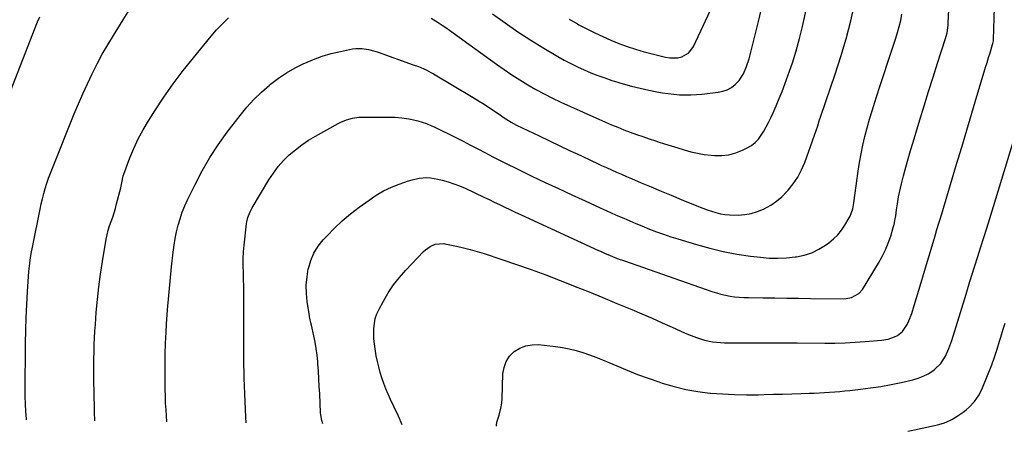
# Model space of a CAD drawing. Units: inches. Extents: x 1889953 to 1895297, y 448466 to 453799.
# Drawn here: x 1893680 to 1894239, y 448478 to 448712 of the extents above; entities that cross this region are included whole.
import ezdxf

# ---------------------------------------------------------------- set-up
doc = ezdxf.new("R2010")
doc.units = ezdxf.units.IN
doc.header["$MEASUREMENT"] = 0
doc.layers.add('7', color=7, linetype='Continuous')
doc.layers.add('8', color=7, linetype='Continuous')

msp = doc.modelspace()

# ---------------------------------------------------------------- linework, layer by layer
at = {"layer": '7', "color": 18}
for points in [[(1893913.41, 448712.42, 1848), (1893917.4, 448709.9, 1848), (1893919.56, 448708.5, 1848), (1893921.7, 448707.07, 1848), (1893923.82, 448705.61, 1848), (1893925.91, 448704.11, 1848), (1893950.42, 448686.29, 1848), (1893954.75, 448683.22, 1848), (1893959.14, 448680.24, 1848), (1893963.61, 448677.38, 1848), (1893968.14, 448674.6, 1848), (1893972.74, 448671.96, 1848), (1893977.4, 448669.44, 1848), (1893982.15, 448667.07, 1848), (1893986.96, 448664.82, 1848), (1894012.27, 448653.46, 1848), (1894015.74, 448651.94, 1848), (1894019.23, 448650.48, 1848), (1894022.75, 448649.08, 1848), (1894026.29, 448647.74, 1848), (1894029.85, 448646.45, 1848), (1894033.42, 448645.19, 1848), (1894037.01, 448643.96, 1848), (1894040.6, 448642.77, 1848), (1894042.1, 448642.28, 1848), (1894045.8, 448641.09, 1848), (1894049.51, 448639.91, 1848), (1894053.22, 448638.76, 1848), (1894056.94, 448637.62, 1848), (1894060.69, 448636.6, 1848), (1894064.46, 448635.74, 1848), (1894068.28, 448635.1, 1848), (1894072.13, 448634.62, 1848), (1894074.09, 448634.44, 1848), (1894078.24, 448634.4, 1848), (1894082.3, 448634.81, 1848), (1894086.24, 448635.91, 1848), (1894090.09, 448637.45, 1848), (1894092.67, 448638.75, 1848), (1894095.01, 448640.18, 1848), (1894097.16, 448641.82, 1848), (1894099.01, 448643.79, 1848), (1894100.66, 448645.97, 1848), (1894102.11, 448648.35, 1848), (1894103.5, 448650.77, 1848), (1894104.78, 448653.24, 1848), (1894106, 448655.75, 1848), (1894107.35, 448658.68, 1848), (1894109.15, 448662.7, 1848), (1894110.87, 448666.75, 1848), (1894112.5, 448670.84, 1848), (1894114.06, 448674.96, 1848), (1894115.96, 448680.19, 1848), (1894118.28, 448686.99, 1848), (1894120.42, 448693.84, 1848), (1894122.29, 448700.77, 1848), (1894123.98, 448707.75, 1848), (1894134.58, 448755.88, 1848)], [(1893851.85, 448482.21, 1854), (1893851.32, 448484.01, 1854), (1893850.76, 448487.3, 1854), (1893850.68, 448488.41, 1854), (1893850.14, 448499.1, 1854), (1893849.91, 448503.4, 1854), (1893849.66, 448507.7, 1854), (1893849.38, 448512, 1854), (1893849.07, 448516.3, 1854), (1893848.99, 448517.46, 1854), (1893848.63, 448521.17, 1854), (1893848.17, 448524.86, 1854), (1893847.55, 448528.53, 1854), (1893846.82, 448532.18, 1854), (1893845.51, 448538.11, 1854), (1893845.19, 448539.46, 1854), (1893844.52, 448542.15, 1854), (1893844.39, 448542.82, 1854), (1893844.28, 448543.51, 1854), (1893843.1, 448551.53, 1854), (1893842.66, 448556.22, 1854), (1893842.55, 448560.9, 1854), (1893842.95, 448565.57, 1854), (1893843.68, 448570.22, 1854), (1893843.69, 448570.3, 1854), (1893845.04, 448574.8, 1854), (1893846.83, 448579.07, 1854), (1893849.28, 448582.99, 1854), (1893852.18, 448586.69, 1854), (1893854.1, 448588.77, 1854), (1893858.44, 448593.18, 1854), (1893862.94, 448597.41, 1854), (1893867.67, 448601.37, 1854), (1893872.57, 448605.15, 1854), (1893878.15, 448609.19, 1854), (1893882.21, 448611.88, 1854), (1893886.4, 448614.32, 1854), (1893890.78, 448616.4, 1854), (1893895.29, 448618.23, 1854), (1893900.52, 448620.1, 1854), (1893902.53, 448620.73, 1854), (1893906.65, 448621.6, 1854), (1893910.85, 448621.89, 1854), (1893912.95, 448621.81, 1854), (1893917.1, 448621.12, 1854), (1893919.7, 448620.47, 1854), (1893923.02, 448619.54, 1854), (1893926.3, 448618.47, 1854), (1893929.51, 448617.22, 1854), (1893932.68, 448615.83, 1854), (1893943.29, 448610.82, 1854), (1893946.24, 448609.42, 1854), (1893949.2, 448608.01, 1854), (1893952.14, 448606.6, 1854), (1893955.09, 448605.17, 1854), (1893958.04, 448603.76, 1854), (1893960.99, 448602.35, 1854), (1893963.96, 448600.96, 1854), (1893966.92, 448599.59, 1854), (1894008.27, 448580.61, 1854), (1894009.38, 448580.1, 1854), (1894011.62, 448579.1, 1854), (1894014.99, 448577.65, 1854), (1894018.96, 448576.06, 1854), (1894022.97, 448574.59, 1854), (1894072.67, 448557.23, 1854), (1894075.19, 448556.43, 1854), (1894077.73, 448555.72, 1854), (1894080.31, 448555.15, 1854), (1894082.92, 448554.67, 1854), (1894085.54, 448554.31, 1854), (1894088.18, 448554.04, 1854), (1894090.82, 448553.87, 1854), (1894093.47, 448553.79, 1854), (1894101.64, 448553.69, 1854), (1894108.38, 448553.61, 1854), (1894115.12, 448553.53, 1854), (1894121.86, 448553.46, 1854), (1894128.6, 448553.38, 1854), (1894147.17, 448553.16, 1854), (1894148.77, 448553.24, 1854), (1894151.86, 448553.86, 1854), (1894156, 448556.06, 1854), (1894158.02, 448558.44, 1854), (1894167.22, 448573.38, 1854), (1894169.29, 448577.06, 1854), (1894171.16, 448580.83, 1854), (1894172.73, 448584.73, 1854), (1894174.09, 448588.72, 1854), (1894175.54, 448593.58, 1854), (1894175.99, 448595.22, 1854), (1894176.7, 448598.54, 1854), (1894176.97, 448600.22, 1854), (1894177.43, 448603.59, 1854), (1894177.92, 448606.95, 1854), (1894178.56, 448610.99, 1854), (1894179.02, 448613.44, 1854), (1894180.15, 448618.3, 1854), (1894181.38, 448623.01, 1854), (1894182.65, 448627.76, 1854), (1894183.97, 448632.51, 1854), (1894185.33, 448637.25, 1854), (1894186.74, 448641.97, 1854), (1894190.6, 448654.65, 1854), (1894193.08, 448662.73, 1854), (1894195.58, 448670.81, 1854), (1894198.12, 448678.87, 1854), (1894200.69, 448686.93, 1854), (1894205.18, 448700.95, 1854), (1894206.03, 448704.12, 1854), (1894206.66, 448708.45, 1854), (1894206.73, 448709.54, 1854), (1894207.58, 448729.27, 1854)], [(1893948.25, 448714.87, 1846), (1893955.34, 448709.72, 1846), (1893962.55, 448704.73, 1846), (1893969.9, 448699.96, 1846), (1893977.36, 448695.35, 1846), (1893985.22, 448690.66, 1846), (1893988.86, 448688.58, 1846), (1893992.56, 448686.6, 1846), (1893996.32, 448684.77, 1846), (1894000.14, 448683.03, 1846), (1894004.02, 448681.42, 1846), (1894007.92, 448679.88, 1846), (1894011.87, 448678.46, 1846), (1894015.84, 448677.12, 1846), (1894017.44, 448676.6, 1846), (1894022.27, 448675.14, 1846), (1894027.11, 448673.8, 1846), (1894032.01, 448672.62, 1846), (1894036.93, 448671.55, 1846), (1894041.48, 448670.65, 1846), (1894044.64, 448670.08, 1846), (1894047.82, 448669.6, 1846), (1894051, 448669.25, 1846), (1894054.2, 448668.98, 1846), (1894057.41, 448668.86, 1846), (1894060.61, 448668.85, 1846), (1894063.81, 448669.02, 1846), (1894067.01, 448669.29, 1846), (1894076.26, 448670.34, 1846), (1894078.89, 448670.9, 1846), (1894081.39, 448671.77, 1846), (1894083.67, 448673.1, 1846), (1894085.81, 448674.74, 1846), (1894088.06, 448677.04, 1846), (1894090.57, 448680.74, 1846), (1894092.32, 448684.94, 1846), (1894093.71, 448689.31, 1846), (1894094.31, 448691.52, 1846), (1894099.04, 448710.49, 1846), (1894101.34, 448720.18, 1846)], [(1893991.67, 448711.75, 1844), (1893996.45, 448709.11, 1844), (1893997.23, 448708.69, 1844), (1894001.66, 448706.35, 1844), (1894006.14, 448704.1, 1844), (1894010.68, 448701.96, 1844), (1894015.25, 448699.9, 1844), (1894019.89, 448698.02, 1844), (1894024.58, 448696.28, 1844), (1894029.35, 448694.76, 1844), (1894034.17, 448693.39, 1844), (1894046.38, 448690.24, 1844), (1894048.71, 448689.84, 1844), (1894053.35, 448689.96, 1844), (1894055.65, 448690.48, 1844), (1894059.59, 448692.7, 1844), (1894062.29, 448696.31, 1844), (1894074.57, 448722.82, 1844)], [(1893683.85, 448484.38, 1846), (1893683.78, 448485, 1846), (1893683.41, 448489.24, 1846), (1893683.18, 448493.49, 1846), (1893683.08, 448497.74, 1846), (1893683.07, 448499.87, 1846), (1893683.25, 448527.91, 1846), (1893683.37, 448535.24, 1846), (1893683.57, 448542.56, 1846), (1893683.92, 448549.89, 1846), (1893684.36, 448557.21, 1846), (1893685.16, 448568.6, 1846), (1893685.29, 448570.22, 1846), (1893685.65, 448573.44, 1846), (1893686.13, 448576.64, 1846), (1893686.69, 448579.84, 1846), (1893687, 448581.43, 1846), (1893691.52, 448603.98, 1846), (1893692.16, 448606.95, 1846), (1893692.85, 448609.92, 1846), (1893693.63, 448612.85, 1846), (1893694.46, 448615.78, 1846), (1893695.38, 448618.68, 1846), (1893696.35, 448621.57, 1846), (1893697.39, 448624.42, 1846), (1893698.49, 448627.26, 1846), (1893710.9, 448658.03, 1846), (1893713.3, 448663.79, 1846), (1893715.77, 448669.52, 1846), (1893718.36, 448675.2, 1846), (1893721.02, 448680.84, 1846), (1893723.83, 448686.41, 1846), (1893726.76, 448691.91, 1846), (1893729.86, 448697.32, 1846), (1893733.08, 448702.66, 1846), (1893738.58, 448711.48, 1846), (1893742.45, 448717.47, 1846)], [(1893808.48, 448482.77, 1852), (1893808.21, 448486.01, 1852), (1893807.96, 448490.41, 1852), (1893807.79, 448494.82, 1852), (1893807.63, 448499.23, 1852), (1893807.49, 448503.64, 1852), (1893807.36, 448508.05, 1852), (1893807.05, 448519.22, 1852), (1893807.03, 448519.99, 1852), (1893807.02, 448523.08, 1852), (1893807.02, 448524.63, 1852), (1893807.03, 448525.41, 1852), (1893807.13, 448552.39, 1852), (1893807.11, 448556.3, 1852), (1893807.07, 448560.21, 1852), (1893806.96, 448564.11, 1852), (1893806.82, 448568.01, 1852), (1893806.75, 448571.92, 1852), (1893806.78, 448575.81, 1852), (1893807, 448579.7, 1852), (1893807.33, 448583.59, 1852), (1893808.63, 448595.63, 1852), (1893808.81, 448596.83, 1852), (1893809.35, 448599.18, 1852), (1893810.66, 448602.56, 1852), (1893811.8, 448604.69, 1852), (1893821.31, 448620.65, 1852), (1893823.84, 448624.49, 1852), (1893826.57, 448628.15, 1852), (1893829.62, 448631.56, 1852), (1893832.87, 448634.79, 1852), (1893836.38, 448637.77, 1852), (1893840.02, 448640.57, 1852), (1893843.83, 448643.12, 1852), (1893847.77, 448645.49, 1852), (1893860.52, 448652.6, 1852), (1893862.1, 448653.41, 1852), (1893865.37, 448654.75, 1852), (1893868.78, 448655.69, 1852), (1893872.28, 448656.17, 1852), (1893874.05, 448656.24, 1852), (1893888.75, 448656.24, 1852), (1893892.73, 448656.15, 1852), (1893896.69, 448655.85, 1852), (1893900.63, 448655.31, 1852), (1893902.58, 448654.92, 1852), (1893905.74, 448654.14, 1852), (1893908.25, 448653.4, 1852), (1893910.73, 448652.56, 1852), (1893913.15, 448651.57, 1852), (1893915.53, 448650.48, 1852), (1893927.32, 448644.63, 1852), (1893931.54, 448642.51, 1852), (1893935.75, 448640.36, 1852), (1893939.94, 448638.17, 1852), (1893944.11, 448635.95, 1852), (1893948.28, 448633.74, 1852), (1893952.48, 448631.57, 1852), (1893956.7, 448629.46, 1852), (1893960.95, 448627.4, 1852), (1893970.52, 448622.81, 1852), (1893978.05, 448619.23, 1852), (1893985.6, 448615.67, 1852), (1893993.17, 448612.16, 1852), (1894000.75, 448608.67, 1852), (1894009.25, 448604.79, 1852), (1894012.59, 448603.28, 1852), (1894015.95, 448601.78, 1852), (1894019.31, 448600.29, 1852), (1894022.67, 448598.83, 1852), (1894026.05, 448597.38, 1852), (1894029.43, 448595.96, 1852), (1894032.83, 448594.56, 1852), (1894037.31, 448592.74, 1852), (1894041.27, 448591.21, 1852), (1894045.26, 448589.75, 1852), (1894049.29, 448588.39, 1852), (1894053.33, 448587.1, 1852), (1894063.91, 448583.88, 1852), (1894071.45, 448581.79, 1852), (1894079.05, 448579.97, 1852), (1894086.73, 448578.55, 1852), (1894094.46, 448577.39, 1852), (1894100.16, 448576.68, 1852), (1894105.09, 448576.27, 1852), (1894110.01, 448576.12, 1852), (1894114.93, 448576.36, 1852), (1894119.85, 448576.86, 1852), (1894120.6, 448576.97, 1852), (1894125.02, 448577.93, 1852), (1894129.27, 448579.3, 1852), (1894133.28, 448581.26, 1852), (1894137.12, 448583.63, 1852), (1894138.89, 448584.91, 1852), (1894141.56, 448587.11, 1852), (1894144.03, 448589.49, 1852), (1894146.18, 448592.16, 1852), (1894148.12, 448595.01, 1852), (1894150.55, 448599.11, 1852), (1894151.07, 448600.09, 1852), (1894152.51, 448604.25, 1852), (1894153.11, 448607.51, 1852), (1894155.65, 448625.51, 1852), (1894156.43, 448630.49, 1852), (1894157.31, 448635.46, 1852), (1894158.34, 448640.39, 1852), (1894159.46, 448645.31, 1852), (1894160.72, 448650.19, 1852), (1894162.05, 448655.06, 1852), (1894163.5, 448659.89, 1852), (1894165.02, 448664.7, 1852), (1894166.04, 448667.8, 1852), (1894168.12, 448674.14, 1852), (1894170.21, 448680.49, 1852), (1894172.29, 448686.83, 1852), (1894174.37, 448693.18, 1852), (1894176.93, 448700.97, 1852), (1894177.96, 448704.34, 1852), (1894178.91, 448707.73, 1852), (1894179.73, 448711.15, 1852), (1894180.47, 448714.6, 1852)], [(1893896.97, 448481.62, 1856), (1893894.75, 448486.49, 1856), (1893892.37, 448491.65, 1856), (1893890.33, 448496.03, 1856), (1893889, 448499.02, 1856), (1893887.73, 448502.04, 1856), (1893886.57, 448505.1, 1856), (1893885.47, 448508.18, 1856), (1893884.49, 448511.3, 1856), (1893883.61, 448514.45, 1856), (1893882.88, 448517.63, 1856), (1893882.25, 448520.84, 1856), (1893881.58, 448524.73, 1856), (1893881.18, 448527.6, 1856), (1893880.9, 448530.47, 1856), (1893880.8, 448533.36, 1856), (1893880.83, 448536.26, 1856), (1893881.14, 448539.11, 1856), (1893881.69, 448541.89, 1856), (1893882.62, 448544.58, 1856), (1893883.8, 448547.19, 1856), (1893886.24, 448551.76, 1856), (1893889.01, 448556.47, 1856), (1893892.02, 448561.01, 1856), (1893895.39, 448565.28, 1856), (1893899.01, 448569.39, 1856), (1893909.05, 448579.89, 1856), (1893910.2, 448580.96, 1856), (1893912.73, 448582.74, 1856), (1893915.7, 448584.16, 1856), (1893920.51, 448584.54, 1856), (1893921.2, 448584.42, 1856), (1893927.73, 448583.01, 1856), (1893931.67, 448582.09, 1856), (1893935.59, 448581.1, 1856), (1893939.48, 448579.98, 1856), (1893943.35, 448578.79, 1856), (1893953.48, 448575.49, 1856), (1893961.83, 448572.69, 1856), (1893970.13, 448569.78, 1856), (1893978.39, 448566.72, 1856), (1893986.6, 448563.55, 1856), (1893987.21, 448563.31, 1856), (1893995.08, 448560.17, 1856), (1894002.95, 448556.99, 1856), (1894010.8, 448553.78, 1856), (1894018.64, 448550.54, 1856), (1894027.19, 448546.97, 1856), (1894032.95, 448544.54, 1856), (1894038.7, 448542.08, 1856), (1894044.42, 448539.57, 1856), (1894050.13, 448537.03, 1856), (1894057.18, 448533.86, 1856), (1894059.37, 448532.91, 1856), (1894063.81, 448531.17, 1856), (1894066.19, 448530.34, 1856), (1894068.4, 448529.68, 1856), (1894072.9, 448528.73, 1856), (1894075.26, 448528.43, 1856), (1894079.81, 448528.15, 1856), (1894082.09, 448528.11, 1856), (1894086.65, 448528.17, 1856), (1894091.21, 448528.22, 1856), (1894093.5, 448528.23, 1856), (1894099.69, 448528.22, 1856), (1894105.07, 448528.21, 1856), (1894110.44, 448528.19, 1856), (1894115.82, 448528.16, 1856), (1894121.2, 448528.12, 1856), (1894136.68, 448527.99, 1856), (1894142.43, 448528.02, 1856), (1894148.17, 448528.16, 1856), (1894153.9, 448528.47, 1856), (1894159.64, 448528.89, 1856), (1894168.79, 448529.68, 1856), (1894172.57, 448530.3, 1856), (1894176.22, 448531.45, 1856), (1894177.89, 448532.31, 1856), (1894180.72, 448534.65, 1856), (1894183.39, 448538.63, 1856), (1894184.42, 448540.63, 1856), (1894186.03, 448544.82, 1856), (1894187.4, 448549.27, 1856), (1894188.75, 448553.67, 1856), (1894190.08, 448558.06, 1856), (1894191.4, 448562.46, 1856), (1894192.71, 448566.86, 1856), (1894198.68, 448587.01, 1856), (1894199.22, 448588.81, 1856), (1894200.31, 448592.41, 1856), (1894201.42, 448596, 1856), (1894201.97, 448597.8, 1856), (1894203.06, 448601.4, 1856), (1894211.49, 448629.59, 1856), (1894214.37, 448639.21, 1856), (1894217.24, 448648.82, 1856), (1894220.11, 448658.44, 1856), (1894222.98, 448668.06, 1856), (1894227.11, 448681.89, 1856), (1894227.92, 448684.59, 1856), (1894228.74, 448687.29, 1856), (1894229.57, 448689.99, 1856), (1894230.42, 448692.68, 1856), (1894231.89, 448697.37, 1856), (1894232.09, 448698.07, 1856), (1894232.34, 448699.52, 1856), (1894232.37, 448699.89, 1856), (1894232.39, 448700.25, 1856), (1894233.03, 448718.41, 1856)], [(1893666.12, 448649.52, 1844), (1893690.11, 448710.23, 1844), (1893691.31, 448713.11, 1844)], [(1893722.62, 448483.88, 1848), (1893722.54, 448484.89, 1848), (1893722.39, 448487.84, 1848), (1893722.31, 448490.79, 1848), (1893722.06, 448507.39, 1848), (1893722.03, 448511.29, 1848), (1893722.03, 448515.2, 1848), (1893722.08, 448519.11, 1848), (1893722.15, 448523.02, 1848), (1893722.28, 448526.92, 1848), (1893722.44, 448530.83, 1848), (1893722.66, 448534.73, 1848), (1893722.91, 448538.63, 1848), (1893723.4, 448545.41, 1848), (1893724.03, 448552.68, 1848), (1893724.8, 448559.94, 1848), (1893725.79, 448567.17, 1848), (1893726.92, 448574.38, 1848), (1893729.07, 448586.89, 1848), (1893729.59, 448589.45, 1848), (1893730.2, 448591.99, 1848), (1893730.96, 448594.49, 1848), (1893731.81, 448596.97, 1848), (1893732.69, 448599.43, 1848), (1893733.52, 448601.92, 1848), (1893734.26, 448604.43, 1848), (1893734.95, 448606.96, 1848), (1893737.25, 448616.07, 1848), (1893737.48, 448617.05, 1848), (1893737.85, 448619.02, 1848), (1893738.62, 448622.94, 1848), (1893738.94, 448623.88, 1848), (1893742.43, 448633.05, 1848), (1893744.69, 448638.49, 1848), (1893747.17, 448643.83, 1848), (1893749.96, 448649.01, 1848), (1893752.96, 448654.08, 1848), (1893756.61, 448659.83, 1848), (1893761.74, 448667.59, 1848), (1893767.06, 448675.22, 1848), (1893772.66, 448682.64, 1848), (1893778.45, 448689.93, 1848), (1893788.52, 448702.14, 1848), (1893791.68, 448705.75, 1848), (1893794.97, 448709.23, 1848), (1893798.46, 448712.5, 1848)], [(1893950.47, 448480.93, 1858), (1893950.37, 448481.41, 1858), (1893950.63, 448483.12, 1858), (1893951.95, 448487.14, 1858), (1893953.13, 448491.77, 1858), (1893953.45, 448494.14, 1858), (1893953.63, 448496.53, 1858), (1893954.09, 448510.53, 1858), (1893954.71, 448514.17, 1858), (1893955.88, 448517.54, 1858), (1893957.9, 448520.48, 1858), (1893960.47, 448523.13, 1858), (1893963.67, 448525.08, 1858), (1893967.03, 448526.48, 1858), (1893970.61, 448527.06, 1858), (1893974.35, 448527.1, 1858), (1893983.92, 448526.05, 1858), (1893987.85, 448525.5, 1858), (1893991.74, 448524.77, 1858), (1893995.57, 448523.81, 1858), (1893999.37, 448522.67, 1858), (1894003.12, 448521.37, 1858), (1894006.85, 448519.99, 1858), (1894010.54, 448518.52, 1858), (1894014.2, 448516.97, 1858), (1894018.64, 448515.03, 1858), (1894024.53, 448512.55, 1858), (1894030.46, 448510.19, 1858), (1894036.47, 448507.99, 1858), (1894042.51, 448505.91, 1858), (1894044.5, 448505.25, 1858), (1894051.15, 448503.32, 1858), (1894057.86, 448501.69, 1858), (1894064.67, 448500.51, 1858), (1894071.54, 448499.65, 1858), (1894071.75, 448499.63, 1858), (1894078.57, 448499.13, 1858), (1894085.4, 448498.78, 1858), (1894092.24, 448498.66, 1858), (1894099.08, 448498.7, 1858), (1894102.35, 448498.78, 1858), (1894107.56, 448498.91, 1858), (1894112.77, 448499.05, 1858), (1894117.98, 448499.21, 1858), (1894123.19, 448499.37, 1858), (1894127.79, 448499.53, 1858), (1894130.7, 448499.64, 1858), (1894133.6, 448499.77, 1858), (1894136.5, 448499.93, 1858), (1894139.4, 448500.12, 1858), (1894142.3, 448500.33, 1858), (1894145.2, 448500.58, 1858), (1894148.09, 448500.85, 1858), (1894150.98, 448501.16, 1858), (1894156.88, 448501.82, 1858), (1894162.7, 448502.57, 1858), (1894168.5, 448503.44, 1858), (1894174.27, 448504.5, 1858), (1894180.02, 448505.68, 1858), (1894186.62, 448507.16, 1858), (1894189.64, 448508.03, 1858), (1894192.55, 448509.14, 1858), (1894195.3, 448510.61, 1858), (1894197.94, 448512.31, 1858), (1894199.13, 448513.19, 1858), (1894202.6, 448516.46, 1858), (1894205.19, 448520.48, 1858), (1894207.14, 448524.93, 1858), (1894208.74, 448529.53, 1858), (1894216.81, 448555.75, 1858), (1894218.47, 448561.11, 1858), (1894220.14, 448566.47, 1858), (1894221.84, 448571.83, 1858), (1894223.54, 448577.18, 1858), (1894225.25, 448582.53, 1858), (1894226.94, 448587.89, 1858), (1894228.61, 448593.25, 1858), (1894230.26, 448598.62, 1858), (1894247.34, 448654.56, 1858)]]:
    msp.add_polyline3d(points, dxfattribs=at)
at = {"layer": '8', "color": 18}
for points in [[(1893763.39, 448483.35, 1850), (1893762.97, 448490.02, 1850), (1893762.75, 448493.98, 1850), (1893762.58, 448497.93, 1850), (1893762.48, 448501.89, 1850), (1893762.42, 448505.85, 1850), (1893762.39, 448509.93, 1850), (1893762.41, 448515.93, 1850), (1893762.51, 448521.93, 1850), (1893762.72, 448527.92, 1850), (1893763.02, 448533.91, 1850), (1893763.31, 448538.76, 1850), (1893763.85, 448546.87, 1850), (1893764.49, 448554.99, 1850), (1893765.26, 448563.09, 1850), (1893766.11, 448571.18, 1850), (1893767.08, 448579.64, 1850), (1893767.6, 448583.48, 1850), (1893768.22, 448587.3, 1850), (1893768.99, 448591.1, 1850), (1893769.87, 448594.87, 1850), (1893770.94, 448598.59, 1850), (1893772.15, 448602.25, 1850), (1893773.59, 448605.84, 1850), (1893775.18, 448609.36, 1850), (1893779.44, 448618.09, 1850), (1893783.49, 448625.8, 1850), (1893787.83, 448633.34, 1850), (1893792.62, 448640.6, 1850), (1893797.7, 448647.67, 1850), (1893805, 448657.24, 1850), (1893808.81, 448661.88, 1850), (1893812.83, 448666.32, 1850), (1893817.14, 448670.46, 1850), (1893821.67, 448674.41, 1850), (1893822.31, 448674.93, 1850), (1893826.78, 448678.29, 1850), (1893831.38, 448681.41, 1850), (1893836.21, 448684.19, 1850), (1893841.18, 448686.73, 1850), (1893841.62, 448686.93, 1850), (1893846.54, 448689.02, 1850), (1893851.55, 448690.85, 1850), (1893856.67, 448692.33, 1850), (1893861.87, 448693.55, 1850), (1893868.75, 448694.92, 1850), (1893870.58, 448695.18, 1850), (1893874.24, 448695.24, 1850), (1893877.9, 448694.69, 1850), (1893881.5, 448693.75, 1850), (1893883.26, 448693.17, 1850), (1893903.25, 448686.01, 1850), (1893906.18, 448684.9, 1850), (1893910.48, 448683.05, 1850), (1893913.26, 448681.63, 1850), (1893914.62, 448680.86, 1850), (1893937.15, 448667.46, 1850), (1893940.31, 448665.54, 1850), (1893943.44, 448663.58, 1850), (1893946.53, 448661.55, 1850), (1893949.59, 448659.48, 1850), (1893952.73, 448657.3, 1850), (1893954.21, 448656.3, 1850), (1893957.21, 448654.38, 1850), (1893958.74, 448653.46, 1850), (1893961.85, 448651.72, 1850), (1893965.03, 448650.11, 1850), (1893974.56, 448645.57, 1850), (1893980.47, 448642.77, 1850), (1893986.38, 448639.97, 1850), (1893992.3, 448637.18, 1850), (1893998.22, 448634.39, 1850), (1894004.47, 448631.46, 1850), (1894007.27, 448630.15, 1850), (1894010.07, 448628.86, 1850), (1894012.88, 448627.57, 1850), (1894015.7, 448626.3, 1850), (1894018.52, 448625.04, 1850), (1894021.35, 448623.79, 1850), (1894024.18, 448622.56, 1850), (1894027.02, 448621.35, 1850), (1894032.59, 448618.98, 1850), (1894038.22, 448616.6, 1850), (1894043.86, 448614.23, 1850), (1894049.51, 448611.88, 1850), (1894055.16, 448609.55, 1850), (1894065.01, 448605.49, 1850), (1894067.46, 448604.53, 1850), (1894069.93, 448603.62, 1850), (1894072.43, 448602.8, 1850), (1894074.95, 448602.04, 1850), (1894077.49, 448601.43, 1850), (1894080.06, 448600.96, 1850), (1894082.66, 448600.72, 1850), (1894087.6, 448600.64, 1850), (1894091.33, 448600.92, 1850), (1894094.99, 448601.52, 1850), (1894098.53, 448602.61, 1850), (1894102, 448604.02, 1850), (1894106.03, 448606.25, 1850), (1894109.35, 448608.48, 1850), (1894112.39, 448611.09, 1850), (1894115.24, 448613.95, 1850), (1894115.99, 448614.79, 1850), (1894118.83, 448618.4, 1850), (1894121.38, 448622.19, 1850), (1894123.49, 448626.24, 1850), (1894125.3, 448630.47, 1850), (1894130.92, 448645.99, 1850), (1894131.85, 448648.68, 1850), (1894132.71, 448651.39, 1850), (1894133.56, 448654.1, 1850), (1894134.45, 448656.8, 1850), (1894142.61, 448680.66, 1850), (1894145.83, 448690.65, 1850), (1894148.8, 448700.71, 1850), (1894151.42, 448710.87, 1850), (1894153.8, 448721.1, 1850)], [(1894183.88, 448477.92, 1860), (1894187.53, 448478.71, 1860), (1894198.83, 448481.15, 1860), (1894200.56, 448481.56, 1860), (1894203.95, 448482.57, 1860), (1894205.62, 448483.17, 1860), (1894208.84, 448484.62, 1860), (1894211.85, 448486.46, 1860), (1894215.17, 448488.78, 1860), (1894216.96, 448490.15, 1860), (1894218.66, 448491.61, 1860), (1894221.7, 448494.9, 1860), (1894224.23, 448498.6, 1860), (1894226.2, 448502.63, 1860), (1894231.41, 448515.62, 1860), (1894233.04, 448520.03, 1860), (1894234.46, 448524.51, 1860), (1894235.79, 448529.02, 1860), (1894236.48, 448531.27, 1860), (1894237.93, 448535.91, 1860), (1894239.03, 448539.34, 1860)]]:
    msp.add_polyline3d(points, dxfattribs=at)

doc.saveas('drawing.dxf')
